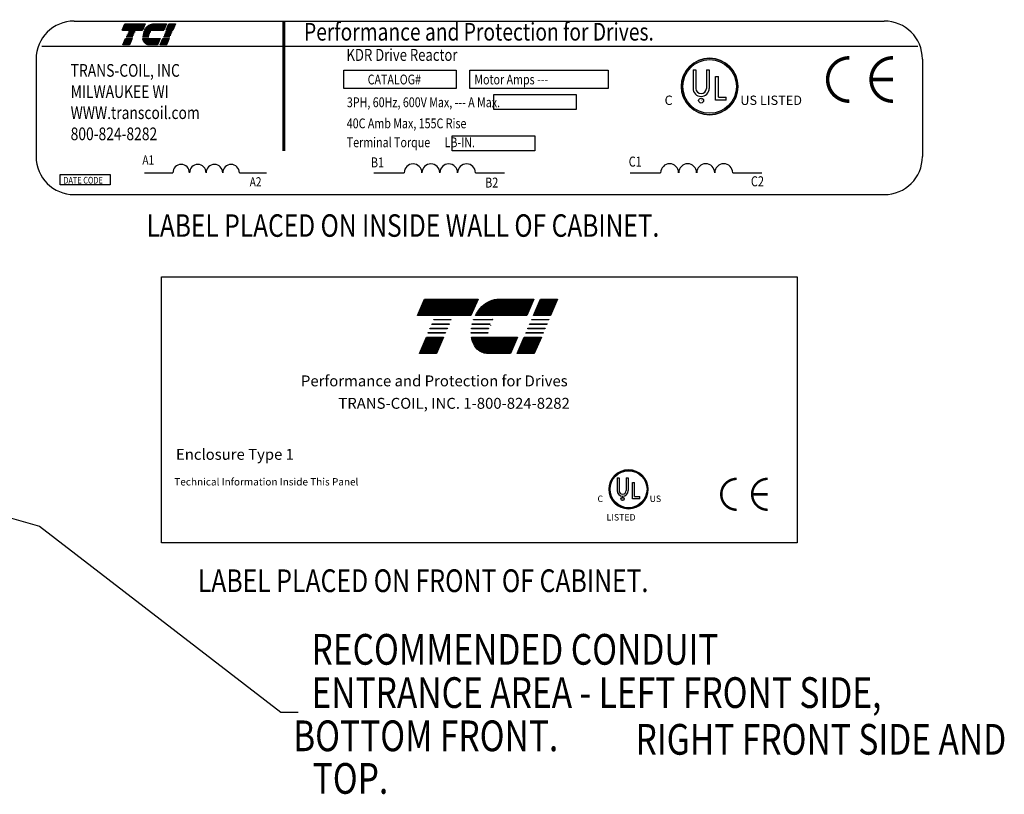
# Model space of a CAD drawing. Extents: x 133 to 275, y -4 to 86.
# Drawn here: x 169 to 216, y 49 to 86 of the extents above; entities that cross this region are included whole.
import ezdxf

# ---------------------------------------------------------------- set-up
doc = ezdxf.new("R2010")
doc.units = 0
doc.header["$MEASUREMENT"] = 0
doc.layers.get('0').update_dxf_attribs({"linetype": 'CONTINUOUS'})
for name, color, linetype in [('BORDER', 7, 'CONTINUOUS'), ('NOTE', 7, 'CONTINUOUS'), ('NOTES', 7, 'CONTINUOUS')]:
    doc.layers.add(name, color=color, linetype=linetype)
doc.styles.add('MASTER', font='romans', dxfattribs={"width": 0.8})
doc.styles.add('STYLE1', font='swissi.ttf', dxfattribs={"width": 0.8})

# ---------------------------------------------------------------- blocks, each defined once
blk = doc.blocks.new('*X90')
at = {"color": 0}
for p, q in [((5.454, 1.575), (5.808, 1.575)), ((5.457, 1.582), (5.811, 1.582)), ((5.46, 1.589), (5.814, 1.589)), ((5.463, 1.596), (5.817, 1.596)), ((5.466, 1.603), (5.82, 1.603)), ((5.469, 1.61), (5.823, 1.61)), ((5.472, 1.617), (5.826, 1.617)), ((5.475, 1.624), (5.829, 1.624)), ((5.478, 1.631), (5.832, 1.631)), ((5.481, 1.638), (5.835, 1.638)), ((5.484, 1.645), (5.838, 1.645)), ((5.487, 1.652), (5.841, 1.652)), ((5.49, 1.659), (5.844, 1.659)), ((5.493, 1.666), (5.847, 1.666)), ((5.496, 1.673), (5.85, 1.673)), ((5.499, 1.68), (5.853, 1.68)), ((5.49, 1.379), (5.604, 1.379)), ((5.493, 1.386), (5.607, 1.386)), ((5.496, 1.393), (5.61, 1.393)), ((5.499, 1.4), (5.613, 1.4)), ((5.502, 1.407), (5.616, 1.407)), ((5.505, 1.414), (5.619, 1.414)), ((5.508, 1.421), (5.622, 1.421)), ((5.511, 1.428), (5.625, 1.428)), ((5.466, 1.323), (5.58, 1.323)), ((5.469, 1.33), (5.583, 1.33)), ((5.472, 1.337), (5.586, 1.337)), ((5.475, 1.344), (5.589, 1.344)), ((5.478, 1.351), (5.592, 1.351)), ((5.481, 1.358), (5.595, 1.358)), ((5.484, 1.365), (5.598, 1.365)), ((5.487, 1.372), (5.601, 1.372))]:
    blk.add_line(p, q, dxfattribs=at)
blk = doc.blocks.new('*X92')
at = {"color": 0}
for p, q in [((6.222, 1.575), (6.335, 1.575)), ((6.225, 1.582), (6.338, 1.582)), ((6.228, 1.589), (6.341, 1.589)), ((6.231, 1.596), (6.344, 1.596)), ((6.234, 1.603), (6.347, 1.603)), ((6.237, 1.61), (6.35, 1.61)), ((6.24, 1.617), (6.353, 1.617)), ((6.243, 1.624), (6.356, 1.624)), ((6.246, 1.631), (6.359, 1.631)), ((6.249, 1.638), (6.362, 1.638)), ((6.252, 1.645), (6.365, 1.645)), ((6.255, 1.652), (6.368, 1.652)), ((6.258, 1.659), (6.371, 1.659)), ((6.261, 1.666), (6.374, 1.666)), ((6.264, 1.673), (6.377, 1.673)), ((6.267, 1.68), (6.38, 1.68)), ((6.138, 1.379), (6.251, 1.379)), ((6.141, 1.386), (6.254, 1.386)), ((6.144, 1.393), (6.257, 1.393)), ((6.147, 1.4), (6.26, 1.4)), ((6.15, 1.407), (6.263, 1.407)), ((6.153, 1.414), (6.266, 1.414)), ((6.156, 1.421), (6.269, 1.421)), ((6.159, 1.428), (6.272, 1.428)), ((6.114, 1.323), (6.227, 1.323)), ((6.117, 1.33), (6.23, 1.33)), ((6.12, 1.337), (6.233, 1.337)), ((6.123, 1.344), (6.236, 1.344)), ((6.126, 1.351), (6.239, 1.351)), ((6.129, 1.358), (6.242, 1.358)), ((6.132, 1.365), (6.245, 1.365)), ((6.135, 1.372), (6.248, 1.372))]:
    blk.add_line(p, q, dxfattribs=at)
blk = doc.blocks.new('*X91')
at = {"color": 0}
for p, q in [((5.838, 1.575), (6.177, 1.575)), ((5.842, 1.582), (6.18, 1.582)), ((5.847, 1.589), (6.183, 1.589)), ((5.851, 1.596), (6.186, 1.596)), ((5.856, 1.603), (6.189, 1.603)), ((5.861, 1.61), (6.192, 1.61)), ((5.867, 1.617), (6.195, 1.617)), ((5.873, 1.624), (6.198, 1.624)), ((5.88, 1.631), (6.201, 1.631)), ((5.887, 1.638), (6.204, 1.638)), ((5.896, 1.645), (6.207, 1.645)), ((5.905, 1.652), (6.21, 1.652)), ((5.916, 1.659), (6.213, 1.659)), ((5.929, 1.666), (6.216, 1.666)), ((5.946, 1.673), (6.219, 1.673)), ((5.978, 1.68), (6.222, 1.68)), ((5.81, 1.428), (6.114, 1.428)), ((5.811, 1.421), (6.111, 1.421)), ((5.813, 1.414), (6.108, 1.414)), ((5.815, 1.407), (6.105, 1.407)), ((5.817, 1.4), (6.102, 1.4)), ((5.82, 1.393), (6.099, 1.393)), ((5.823, 1.386), (6.096, 1.386)), ((5.826, 1.379), (6.093, 1.379)), ((5.83, 1.372), (6.09, 1.372)), ((5.835, 1.365), (6.087, 1.365)), ((5.84, 1.358), (6.084, 1.358)), ((5.846, 1.351), (6.081, 1.351)), ((5.853, 1.344), (6.078, 1.344)), ((5.862, 1.337), (6.075, 1.337)), ((5.874, 1.33), (6.072, 1.33)), ((5.893, 1.323), (6.069, 1.323))]:
    blk.add_line(p, q, dxfattribs=at)
blk = doc.blocks.new('*X93')
at = {"color": 0}
for p, q in [((5.478, 1.631), (5.8319, 1.631)), ((5.481, 1.638), (5.8349, 1.638)), ((5.484, 1.645), (5.8379, 1.645)), ((5.487, 1.652), (5.8409, 1.652)), ((5.49, 1.659), (5.8439, 1.659)), ((5.493, 1.666), (5.8469, 1.666)), ((5.496, 1.673), (5.8499, 1.673)), ((5.499, 1.68), (5.8529, 1.68)), ((5.454, 1.575), (5.8079, 1.575)), ((5.457, 1.582), (5.8109, 1.582)), ((5.46, 1.589), (5.8139, 1.589)), ((5.463, 1.596), (5.8169, 1.596)), ((5.466, 1.603), (5.8199, 1.603)), ((5.469, 1.61), (5.8229, 1.61)), ((5.472, 1.617), (5.8259, 1.617)), ((5.475, 1.624), (5.8289, 1.624)), ((5.4871, 1.372), (5.6008, 1.372)), ((5.4901, 1.379), (5.6038, 1.379)), ((5.4931, 1.386), (5.6068, 1.386)), ((5.4961, 1.393), (5.6098, 1.393)), ((5.4991, 1.4), (5.6128, 1.4)), ((5.5021, 1.407), (5.6158, 1.407)), ((5.5051, 1.414), (5.6188, 1.414)), ((5.5081, 1.421), (5.6218, 1.421)), ((5.5111, 1.428), (5.6248, 1.428)), ((5.4661, 1.323), (5.5798, 1.323)), ((5.4691, 1.33), (5.5828, 1.33)), ((5.4721, 1.337), (5.5858, 1.337)), ((5.4751, 1.344), (5.5888, 1.344)), ((5.4781, 1.351), (5.5918, 1.351)), ((5.4811, 1.358), (5.5948, 1.358)), ((5.4841, 1.365), (5.5978, 1.365))]:
    blk.add_line(p, q, dxfattribs=at)
blk = doc.blocks.new('*X95')
at = {"color": 0}
for p, q in [((6.2455, 1.631), (6.3592, 1.631)), ((6.2485, 1.638), (6.3622, 1.638)), ((6.2515, 1.645), (6.3652, 1.645)), ((6.2545, 1.652), (6.3682, 1.652)), ((6.2575, 1.659), (6.3712, 1.659)), ((6.2605, 1.666), (6.3742, 1.666)), ((6.2635, 1.673), (6.3772, 1.673)), ((6.2665, 1.68), (6.3802, 1.68)), ((6.2215, 1.575), (6.3352, 1.575)), ((6.2245, 1.582), (6.3382, 1.582)), ((6.2275, 1.589), (6.3412, 1.589)), ((6.2305, 1.596), (6.3442, 1.596)), ((6.2335, 1.603), (6.3472, 1.603)), ((6.2365, 1.61), (6.3502, 1.61)), ((6.2395, 1.617), (6.3532, 1.617)), ((6.2425, 1.624), (6.3562, 1.624)), ((6.1345, 1.372), (6.2482, 1.372)), ((6.1375, 1.379), (6.2512, 1.379)), ((6.1405, 1.386), (6.2542, 1.386)), ((6.1435, 1.393), (6.2572, 1.393)), ((6.1465, 1.4), (6.2602, 1.4)), ((6.1495, 1.407), (6.2632, 1.407)), ((6.1525, 1.414), (6.2662, 1.414)), ((6.1555, 1.421), (6.2692, 1.421)), ((6.1585, 1.428), (6.2722, 1.428)), ((6.1135, 1.323), (6.2272, 1.323)), ((6.1165, 1.33), (6.2302, 1.33)), ((6.1195, 1.337), (6.2332, 1.337)), ((6.1225, 1.344), (6.2362, 1.344)), ((6.1255, 1.351), (6.2392, 1.351)), ((6.1285, 1.358), (6.2422, 1.358)), ((6.1315, 1.365), (6.2452, 1.365))]:
    blk.add_line(p, q, dxfattribs=at)
blk = doc.blocks.new('*X94')
at = {"color": 0}
for p, q in [((5.8798, 1.631), (6.201, 1.631)), ((5.8872, 1.638), (6.204, 1.638)), ((5.8956, 1.645), (6.207, 1.645)), ((5.905, 1.652), (6.21, 1.652)), ((5.9157, 1.659), (6.213, 1.659)), ((5.9285, 1.666), (6.216, 1.666)), ((5.9456, 1.673), (6.219, 1.673)), ((5.9778, 1.68), (6.222, 1.68)), ((5.8384, 1.575), (6.177, 1.575)), ((5.8424, 1.582), (6.18, 1.582)), ((5.8466, 1.589), (6.183, 1.589)), ((5.8512, 1.596), (6.186, 1.596)), ((5.8561, 1.603), (6.189, 1.603)), ((5.8613, 1.61), (6.192, 1.61)), ((5.8669, 1.617), (6.195, 1.617)), ((5.873, 1.624), (6.198, 1.624)), ((5.8102, 1.428), (6.114, 1.428)), ((5.8115, 1.421), (6.111, 1.421)), ((5.813, 1.414), (6.108, 1.414)), ((5.8149, 1.407), (6.105, 1.407)), ((5.8171, 1.4), (6.102, 1.4)), ((5.8198, 1.393), (6.099, 1.393)), ((5.8228, 1.386), (6.096, 1.386)), ((5.8263, 1.379), (6.093, 1.379)), ((5.8303, 1.372), (6.09, 1.372)), ((5.8348, 1.365), (6.087, 1.365)), ((5.8399, 1.358), (6.084, 1.358)), ((5.8459, 1.351), (6.081, 1.351)), ((5.8532, 1.344), (6.078, 1.344)), ((5.8623, 1.337), (6.075, 1.337)), ((5.8742, 1.33), (6.072, 1.33)), ((5.8926, 1.323), (6.069, 1.323))]:
    blk.add_line(p, q, dxfattribs=at)

msp = doc.modelspace()

# ---------------------------------------------------------------- linework, layer by layer
for p, q in [((171.675, 85.857), (210.042, 85.857)), ((170.142, 84.659), (211.634, 84.659)), ((169.871, 84.052), (169.871, 79.435)), ((211.847, 84.052), (211.847, 79.435)), ((200.983, 83.547), (200.983, 82.666)), ((201.119, 83.547), (201.119, 82.666)), ((201.616, 83.547), (201.616, 82.666)), ((201.751, 83.547), (201.751, 82.666)), ((202.05, 82.104), (202.05, 83.228)), ((202.186, 82.245), (202.186, 83.228)), ((202.558, 82.104), (202.05, 82.104)), ((202.186, 82.245), (202.558, 82.245)), ((202.558, 82.104), (202.558, 82.245)), ((175.007, 78.668), (176.346, 78.668)), ((179.5, 78.668), (180.776, 78.668)), ((185.866, 78.668), (187.301, 78.668)), ((190.681, 78.668), (192.048, 78.668)), ((198.002, 78.668), (199.451, 78.668)), ((202.862, 78.668), (204.243, 78.668)), ((171.675, 77.631), (210.042, 77.631)), ((197.387, 64.21), (197.387, 63.604)), ((197.48, 64.21), (197.48, 63.604)), ((197.822, 64.21), (197.822, 63.604)), ((197.915, 64.21), (197.915, 63.604)), ((198.121, 63.217), (198.121, 63.991)), ((198.214, 63.315), (198.214, 63.991)), ((198.471, 63.217), (198.121, 63.217)), ((198.214, 63.315), (198.471, 63.315)), ((198.471, 63.217), (198.471, 63.315))]:
    msp.add_line(p, q)
for points, const_width in [([(181.597, 85.848), (181.597, 79.695)], 0.144), ([(210.449, 83.085), (209.418, 83.085)], 0.165), ([(204.517, 63.426), (203.784, 63.426)], 0.117)]:
    msp.add_lwpolyline(points, dxfattribs=dict(const_width=const_width))
for points in [[(174.078, 85.716), (175.039, 85.716), (174.912, 85.42), (173.951, 85.42)], [(174.243, 85.34), (174.247, 85.35), (174.556, 85.35), (174.551, 85.34)], [(176.001, 85.34), (176.005, 85.35), (176.314, 85.35), (176.31, 85.34)], [(176.344, 85.42), (176.035, 85.42), (176.162, 85.716), (176.471, 85.716)], [(173.984, 84.736), (174.11, 85.032), (174.419, 85.032), (174.292, 84.736)], [(174.14, 85.102), (174.145, 85.111), (174.453, 85.111), (174.449, 85.102)], [(174.174, 85.181), (174.179, 85.191), (174.487, 85.191), (174.483, 85.181)], [(174.209, 85.261), (174.213, 85.27), (174.521, 85.27), (174.517, 85.261)], [(175.742, 84.736), (175.869, 85.032), (176.177, 85.032), (176.05, 84.736)], [(175.899, 85.102), (175.903, 85.111), (176.211, 85.111), (176.207, 85.102)], [(175.933, 85.181), (175.937, 85.191), (176.245, 85.191), (176.241, 85.181)], [(175.967, 85.261), (175.971, 85.27), (176.28, 85.27), (176.275, 85.261)], [(184.449, 83.52), (189.766, 83.52), (189.766, 82.665), (184.449, 82.665)], [(190.414, 83.52), (196.967, 83.52), (196.967, 82.665), (190.414, 82.665)], [(191.543, 82.381), (195.453, 82.381), (195.453, 81.668), (191.543, 81.668)], [(189.576, 80.415), (193.486, 80.415), (193.486, 79.702), (189.576, 79.702)], [(171.014, 78.59), (173.375, 78.59), (173.375, 78.101), (171.014, 78.101)], [(188.269, 72.681), (190.8, 72.681), (190.466, 71.901), (187.935, 71.901)], [(194.238, 71.901), (193.425, 71.901), (193.759, 72.681), (194.572, 72.681)], [(188.614, 71.482), (188.625, 71.508), (189.438, 71.508), (189.427, 71.482)], [(188.704, 71.692), (188.715, 71.717), (189.528, 71.717), (189.517, 71.692)], [(193.245, 71.482), (193.256, 71.508), (194.069, 71.508), (194.058, 71.482)], [(193.335, 71.692), (193.346, 71.717), (194.159, 71.717), (194.148, 71.692)], [(188.434, 71.063), (188.445, 71.088), (189.259, 71.088), (189.248, 71.063)], [(188.524, 71.272), (188.535, 71.298), (189.348, 71.298), (189.337, 71.272)], [(193.066, 71.063), (193.077, 71.088), (193.89, 71.088), (193.879, 71.063)], [(193.155, 71.272), (193.166, 71.298), (193.98, 71.298), (193.969, 71.272)], [(188.021, 70.099), (188.356, 70.879), (189.169, 70.879), (188.834, 70.099)], [(192.653, 70.099), (192.987, 70.879), (193.8, 70.879), (193.466, 70.099)]]:
    msp.add_lwpolyline(points, close=True)
for points in [[(174.958, 85.34, -0.003726), (174.962, 85.35), (175.305, 85.35, 0.007822), (175.298, 85.34)], [(175.404, 85.716), (176.041, 85.716), (175.914, 85.42), (174.994, 85.42, -0.054429), (175.078, 85.546, -0.084542), (175.214, 85.661, -0.106399), (175.374, 85.714, -0.027585)], [(174.915, 85.102, -0.004589), (174.915, 85.111), (175.215, 85.111, 0.010595), (175.216, 85.102)], [(174.919, 85.181, -0.00463), (174.921, 85.191), (175.226, 85.191, 0.006268), (175.223, 85.181)], [(175.217, 84.736, -0.10157), (175.11, 84.758, -0.129518), (175.001, 84.843, -0.106399), (174.929, 84.996, -0.017101), (174.922, 85.032), (175.748, 85.032), (175.621, 84.736)], [(175.25, 85.261), (174.934, 85.261, -0.003588), (174.936, 85.27), (175.254, 85.27, 0.006746)], [(191.764, 72.681), (193.441, 72.681), (193.106, 71.901), (190.682, 71.901, -0.054429), (190.904, 72.233, -0.084542), (191.261, 72.535, -0.106399), (191.685, 72.677, -0.027585)], [(191.356, 71.482), (190.524, 71.482, -0.003588), (190.531, 71.508), (191.368, 71.508, 0.006746)], [(190.589, 71.692, -0.003726), (190.598, 71.717), (191.503, 71.717, 0.007822), (191.483, 71.692)], [(190.476, 71.063, -0.004589), (190.476, 71.088), (191.266, 71.088, 0.010595), (191.267, 71.063)], [(190.486, 71.272, -0.00463), (190.49, 71.298), (191.293, 71.298, 0.006268), (191.287, 71.272)], [(191.27, 70.099, -0.10157), (190.988, 70.157, -0.129518), (190.701, 70.381, -0.106399), (190.511, 70.785, -0.017101), (190.493, 70.879), (192.668, 70.879), (192.334, 70.099)]]:
    msp.add_lwpolyline(points, format="xyb", close=True)
for points, const_width in [([(208.389, 84.116, 0.414214), (207.358, 83.085, 0.414214)], 0.165), ([(210.449, 84.116, 0.414214), (209.418, 83.085, 0.414214)], 0.165), ([(207.358, 83.085, 0.414214), (208.389, 82.054, 0.414214)], 0.165), ([(209.418, 83.085, 0.414214), (210.449, 82.054, 0.414214)], 0.165), ([(203.053, 64.159, 0.414214), (202.321, 63.426, 0.414214)], 0.117), ([(204.517, 64.159, 0.414214), (203.784, 63.426, 0.414214)], 0.117), ([(202.321, 63.426, 0.414214), (203.053, 62.693, 0.414214)], 0.117), ([(203.784, 63.426, 0.414214), (204.517, 62.693, 0.414214)], 0.117)]:
    msp.add_lwpolyline(points, format="xyb", dxfattribs=dict(const_width=const_width))
for centre, radius in [((201.771, 82.755), 1.338), ((201.771, 82.755), 1.271), ((201.366, 82.086), 0.116), ((197.929, 63.665), 0.921), ((197.929, 63.665), 0.875), ((197.65, 63.205), 0.0797)]:
    msp.add_circle(centre, radius)
for centre, radius, start, end in [((171.675, 84.052), 1.805, 90, 180), ((210.042, 84.052), 1.805, 0, 90), ((175.612, 85.097), 0.379, 156.8014, 157.4789), ((201.771, 82.755), 1.338, 0, 180), ((201.771, 82.755), 1.338, 180, 0), ((201.367, 82.666), 0.384, 180, 270), ((201.367, 82.666), 0.248, 180, 270), ((201.367, 82.666), 0.248, 270, 360), ((201.367, 82.666), 0.384, 270, 0), ((171.675, 79.435), 1.805, 180, 270), ((210.042, 79.435), 1.805, 270, 0), ((176.74, 78.664), 0.394, 0.6373, 179.3627), ((177.529, 78.664), 0.394, 0.6373, 179.3627), ((178.317, 78.664), 0.394, 0.6373, 179.3627), ((179.106, 78.664), 0.394, 0.6373, 179.3627), ((187.723, 78.664), 0.422, 0.6373, 179.3627), ((188.568, 78.664), 0.422, 0.6373, 179.3627), ((189.413, 78.664), 0.422, 0.6373, 179.3627), ((190.258, 78.664), 0.422, 0.6373, 179.3627), ((199.877, 78.664), 0.426, 0.6373, 179.3627), ((200.73, 78.664), 0.426, 0.6373, 179.3627), ((201.583, 78.664), 0.426, 0.6373, 179.3627), ((202.436, 78.664), 0.426, 0.6373, 179.3627), ((192.311, 71.05), 0.998, 156.8014, 157.4789), ((197.929, 63.665), 0.921, 0, 180), ((197.929, 63.665), 0.921, 180, 0), ((197.651, 63.604), 0.264, 180, 270), ((197.651, 63.604), 0.171, 180, 270), ((197.651, 63.604), 0.264, 270, 0), ((197.651, 63.604), 0.171, 270, 360)]:
    msp.add_arc(centre, radius, start, end)
at = {"layer": 'BORDER', "color": 7}
msp.add_lwpolyline([(175.805, 73.733), (205.923, 73.733), (205.923, 61.12), (175.805, 61.12)], close=True, dxfattribs=at)
at = {"layer": 'NOTE'}
for p, q in [((200.983, 83.547), (201.119, 83.547)), ((201.616, 83.547), (201.751, 83.547)), ((202.05, 83.228), (202.186, 83.228)), ((197.387, 64.21), (197.48, 64.21)), ((197.822, 64.21), (197.915, 64.21)), ((198.121, 63.991), (198.214, 63.991))]:
    msp.add_line(p, q, dxfattribs=at)
at = {"layer": 'NOTES'}
for p, q in [((156.696, 65.727), (170.028, 61.921)), ((170.028, 61.921), (181.455, 53.098)), ((181.455, 53.098), (182.281, 53.098))]:
    msp.add_line(p, q, dxfattribs=at)

# ---------------------------------------------------------------- block references
for name, p, xscale, yscale, zscale in [('*X90', (159.145, 81.153), 2.715458133754484, 2.715458133754484, 2.715458133754484), ('*X91', (159.145, 81.153), 2.715458133754484, 2.715458133754484, 2.715458133754484), ('*X92', (159.145, 81.153), 2.715458133754484, 2.715458133754484, 2.715458133754484), ('*X93', (148.934, 60.661), 7.152883110720374, 7.152883110720374, 7.152883110720374), ('*X94', (148.934, 60.661), 7.152883110720374, 7.152883110720374, 7.152883110720374), ('*X95', (148.934, 60.661), 7.152883110720374, 7.152883110720374, 7.152883110720374)]:
    msp.add_blockref(name, p, dxfattribs=dict(xscale=xscale, yscale=yscale, zscale=zscale))

# ---------------------------------------------------------------- texts
at = {"width": 0.8}
for s, height, style, p in [('Performance and Protection for Drives.', 0.83534, 'STYLE1', (182.56, 84.93)), ('KDR Drive Reactor', 0.56794, 'MASTER', (184.571, 83.968)), ('TRANS-COIL, INC', 0.6015, 'MASTER', (171.506, 83.216)), ('CATALOG#', 0.4642, 'MASTER', (185.575, 82.854)), ('Motor Amps ---', 0.46425, 'MASTER', (190.626, 82.854)), ('MILWAUKEE WI', 0.6015, 'MASTER', (171.506, 82.214)), ('3PH, 60Hz, 600V Max, --- A Max.', 0.46425, 'MASTER', (184.589, 81.774)), ('WWW.transcoil.com', 0.6015, 'MASTER', (171.506, 81.211)), ('40C Amb Max, 155C Rise', 0.46425, 'MASTER', (184.584, 80.774)), ('800-824-8282', 0.6015, 'MASTER', (171.506, 80.209)), ('Terminal Torque      LB-IN.', 0.46425, 'MASTER', (184.584, 79.876)), ('A1', 0.4395, 'MASTER', (174.904, 79.052)), ('B1', 0.4709, 'MASTER', (185.727, 78.922)), ('C1', 0.4753, 'MASTER', (197.937, 78.957)), ('DATE CODE', 0.3183, 'MASTER', (171.163, 78.154)), ('A2', 0.4395, 'MASTER', (179.986, 78.016)), ('B2', 0.4709, 'MASTER', (191.137, 77.965)), ('C2', 0.4753, 'MASTER', (203.726, 78.024))]:
    msp.add_text(s, height=height, dxfattribs=dict(at, style=style)).set_placement(p)
at = {"style": 'STYLE1'}
for s, height, p in [('C', 0.442, (199.635, 81.88)), ('R', 0.116, (201.338, 82.043)), ('US LISTED ', 0.4417, (203.223, 81.88)), ('C', 0.304, (196.459, 63.063)), ('R', 0.08, (197.63, 63.175)), ('US ', 0.304, (198.928, 63.063)), ('LISTED ', 0.304, (196.891, 62.184))]:
    msp.add_text(s, height=height, dxfattribs=at).set_placement(p)
at = {"layer": 'BORDER', "color": 7}
for s, height, p in [('Performance and Protection for Drives', 0.51756, (182.413, 68.543)), ('TRANS-COIL, INC. 1-800-824-8282', 0.51756, (184.186, 67.48)), ('Enclosure Type 1', 0.51756, (176.495, 65.061)), ('Technical Information Inside This Panel', 0.34745, (176.414, 63.845))]:
    msp.add_text(s, height=height, dxfattribs=at).set_placement(p)
at = {"layer": 'NOTES', "color": 7, "width": 0.8}
for s, height, p in [('LABEL PLACED ON INSIDE WALL OF CABINET.', 1.06574, (175.101, 75.631)), ('LABEL PLACED ON FRONT OF CABINET.', 1.07724, (177.527, 58.792))]:
    msp.add_text(s, height=height, dxfattribs=at).set_placement(p)
at = {"layer": 'NOTES', "style": 'MASTER', "width": 0.8}
for s, height, p in [('RECOMMENDED CONDUIT', 1.45566, (182.915, 55.351)), ('ENTRANCE AREA - LEFT FRONT SIDE,', 1.45566, (182.915, 53.301)), (' BOTTOM FRONT.', 1.45566, (181.687, 51.252)), ('RIGHT FRONT SIDE AND', 1.45566, (198.262, 51.086)), ('TOP.', 1.4557, (182.971, 49.234))]:
    msp.add_text(s, height=height, dxfattribs=at).set_placement(p)

doc.saveas('drawing.dxf')
